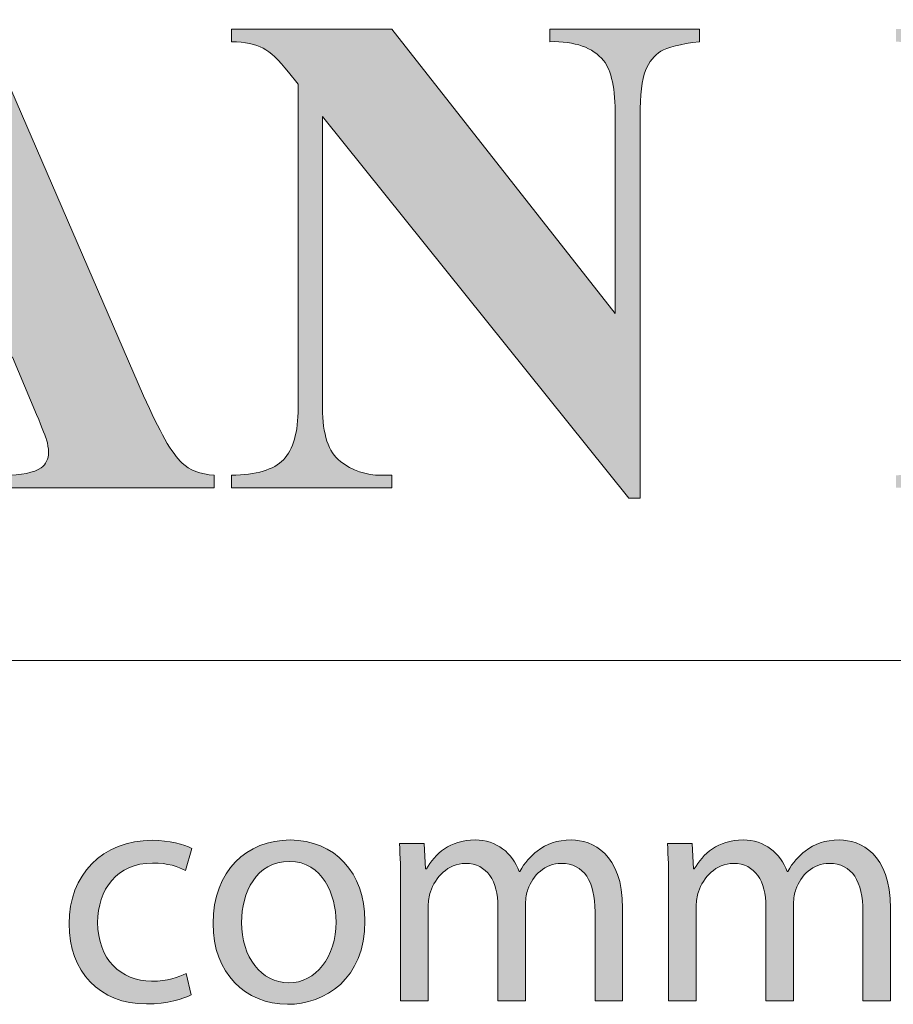
# Model space of a CAD drawing. Units: inches. Extents: x 0 to 16.5, y 0 to 11.7.
# Drawn here: x 13.6 to 14, y 0.4 to 0.9 of the extents above; entities that cross this region are included whole.
import ezdxf

# ---------------------------------------------------------------- set-up
doc = ezdxf.new("R2010")
doc.units = ezdxf.units.IN
doc.header["$MEASUREMENT"] = 0
doc.layers.add('Calque 1', color=7, linetype='Continuous')

# ---------------------------------------------------------------- blocks, each defined once
blk = doc.blocks.new('block 3')
at = {"layer": 'Calque 1', "true_color": 0xffffff}
h = blk.add_hatch(color=7, dxfattribs=at)
h.dxf.hatch_style = 2
edge = h.paths.add_edge_path()
edge.add_spline(control_points=[(13.6703, 0.45022), (13.6672, 0.44858), (13.66032, 0.44641), (13.65157, 0.44641), (13.63189, 0.44641), (13.61909, 0.45989), (13.61909, 0.48006), (13.61909, 0.50037), (13.63283, 0.51508), (13.65412, 0.51508), (13.66113, 0.51508), (13.66733, 0.51332), (13.67057, 0.51168), (13.67057, 0.51168), (13.66787, 0.50241), (13.66787, 0.50241), (13.66504, 0.50404), (13.66059, 0.50555), (13.65412, 0.50555), (13.63916, 0.50555), (13.63108, 0.49437), (13.63108, 0.4806), (13.63108, 0.46535), (13.64079, 0.45595), (13.65373, 0.45595), (13.66045, 0.45595), (13.6649, 0.45771), (13.66828, 0.45921), (13.66828, 0.45921), (13.6703, 0.45022), (13.6703, 0.45022)], knot_values=[0, 0, 0, 0, 1, 1, 1, 2, 2, 2, 3, 3, 3, 4, 4, 4, 5, 5, 5, 6, 6, 6, 7, 7, 7, 8, 8, 8, 9, 9, 9, 10, 10, 10, 10], degree=3, periodic=1)
h = blk.add_hatch(color=7, dxfattribs=at)
h.dxf.hatch_style = 2
edge = h.paths.add_edge_path()
edge.add_spline(control_points=[(13.74323, 0.4813), (13.74323, 0.4569), (13.72652, 0.44626), (13.71075, 0.44626), (13.69309, 0.44626), (13.67948, 0.45935), (13.67948, 0.4802), (13.67948, 0.50228), (13.69377, 0.51522), (13.71183, 0.51522), (13.73056, 0.51522), (13.74323, 0.50145), (13.74323, 0.4813)], knot_values=[0, 0, 0, 0, 1, 1, 1, 2, 2, 2, 3, 3, 3, 4, 4, 4, 4], degree=3, periodic=1)
edge = h.paths.add_edge_path()
edge.add_spline(control_points=[(13.69147, 0.4806), (13.69147, 0.46616), (13.69969, 0.45527), (13.71129, 0.45527), (13.72262, 0.45527), (13.73111, 0.46602), (13.73111, 0.48088), (13.73111, 0.49205), (13.72557, 0.50623), (13.71156, 0.50623), (13.69754, 0.50623), (13.69147, 0.49315), (13.69147, 0.4806)], knot_values=[0, 0, 0, 0, 1, 1, 1, 2, 2, 2, 3, 3, 3, 4, 4, 4, 4], degree=3, periodic=1)
h = blk.add_hatch(color=7, dxfattribs=at)
h.dxf.hatch_style = 2
edge = h.paths.add_edge_path()
edge.add_spline(control_points=[(13.75821, 0.49588), (13.75821, 0.50269), (13.75808, 0.50827), (13.75768, 0.51373), (13.75768, 0.51373), (13.76805, 0.51373), (13.76805, 0.51373), (13.76805, 0.51373), (13.7686, 0.50309), (13.7686, 0.50309), (13.7686, 0.50309), (13.76899, 0.50309), (13.76899, 0.50309), (13.77264, 0.50936), (13.7787, 0.51522), (13.78948, 0.51522), (13.79838, 0.51522), (13.80512, 0.50977), (13.80794, 0.50201), (13.80794, 0.50201), (13.80821, 0.50201), (13.80821, 0.50201), (13.81023, 0.50568), (13.8128, 0.50854), (13.8155, 0.51059), (13.8194, 0.51359), (13.82372, 0.51522), (13.82992, 0.51522), (13.83854, 0.51522), (13.85135, 0.50949), (13.85135, 0.4866), (13.85135, 0.4866), (13.85135, 0.44777), (13.85135, 0.44777), (13.85135, 0.44777), (13.83976, 0.44777), (13.83976, 0.44777), (13.83976, 0.44777), (13.83976, 0.48511), (13.83976, 0.48511), (13.83976, 0.49778), (13.83518, 0.50541), (13.8256, 0.50541), (13.81886, 0.50541), (13.81361, 0.50037), (13.81159, 0.49451), (13.81105, 0.49288), (13.81064, 0.4907), (13.81064, 0.48851), (13.81064, 0.48851), (13.81064, 0.44777), (13.81064, 0.44777), (13.81064, 0.44777), (13.79905, 0.44777), (13.79905, 0.44777), (13.79905, 0.44777), (13.79905, 0.48729), (13.79905, 0.48729), (13.79905, 0.49778), (13.79447, 0.50541), (13.78544, 0.50541), (13.77802, 0.50541), (13.77264, 0.49942), (13.77075, 0.49342), (13.77007, 0.49164), (13.7698, 0.4896), (13.7698, 0.48756), (13.7698, 0.48756), (13.7698, 0.44777), (13.7698, 0.44777), (13.7698, 0.44777), (13.75821, 0.44777), (13.75821, 0.44777), (13.75821, 0.44777), (13.75821, 0.49588), (13.75821, 0.49588)], knot_values=[0, 0, 0, 0, 1, 1, 1, 2, 2, 2, 3, 3, 3, 4, 4, 4, 5, 5, 5, 6, 6, 6, 7, 7, 7, 8, 8, 8, 9, 9, 9, 10, 10, 10, 11, 11, 11, 12, 12, 12, 13, 13, 13, 14, 14, 14, 15, 15, 15, 16, 16, 16, 17, 17, 17, 18, 18, 18, 19, 19, 19, 20, 20, 20, 21, 21, 21, 22, 22, 22, 23, 23, 23, 24, 24, 24, 25, 25, 25, 25], degree=3, periodic=1)
h = blk.add_hatch(color=7, dxfattribs=at)
h.dxf.hatch_style = 2
edge = h.paths.add_edge_path()
edge.add_spline(control_points=[(13.87065, 0.49588), (13.87065, 0.50269), (13.87052, 0.50827), (13.87012, 0.51373), (13.87012, 0.51373), (13.88049, 0.51373), (13.88049, 0.51373), (13.88049, 0.51373), (13.88104, 0.50309), (13.88104, 0.50309), (13.88104, 0.50309), (13.88143, 0.50309), (13.88143, 0.50309), (13.88508, 0.50936), (13.89114, 0.51522), (13.90192, 0.51522), (13.91082, 0.51522), (13.91756, 0.50977), (13.92038, 0.50201), (13.92038, 0.50201), (13.92065, 0.50201), (13.92065, 0.50201), (13.92268, 0.50568), (13.92524, 0.50854), (13.92794, 0.51059), (13.93184, 0.51359), (13.93616, 0.51522), (13.94236, 0.51522), (13.95098, 0.51522), (13.96379, 0.50949), (13.96379, 0.4866), (13.96379, 0.4866), (13.96379, 0.44777), (13.96379, 0.44777), (13.96379, 0.44777), (13.9522, 0.44777), (13.9522, 0.44777), (13.9522, 0.44777), (13.9522, 0.48511), (13.9522, 0.48511), (13.9522, 0.49778), (13.94762, 0.50541), (13.93804, 0.50541), (13.9313, 0.50541), (13.92605, 0.50037), (13.92403, 0.49451), (13.92349, 0.49288), (13.92308, 0.4907), (13.92308, 0.48851), (13.92308, 0.48851), (13.92308, 0.44777), (13.92308, 0.44777), (13.92308, 0.44777), (13.91149, 0.44777), (13.91149, 0.44777), (13.91149, 0.44777), (13.91149, 0.48729), (13.91149, 0.48729), (13.91149, 0.49778), (13.90691, 0.50541), (13.89788, 0.50541), (13.89046, 0.50541), (13.88508, 0.49942), (13.88319, 0.49342), (13.88251, 0.49164), (13.88224, 0.4896), (13.88224, 0.48756), (13.88224, 0.48756), (13.88224, 0.44777), (13.88224, 0.44777), (13.88224, 0.44777), (13.87065, 0.44777), (13.87065, 0.44777), (13.87065, 0.44777), (13.87065, 0.49588), (13.87065, 0.49588)], knot_values=[0, 0, 0, 0, 1, 1, 1, 2, 2, 2, 3, 3, 3, 4, 4, 4, 5, 5, 5, 6, 6, 6, 7, 7, 7, 8, 8, 8, 9, 9, 9, 10, 10, 10, 11, 11, 11, 12, 12, 12, 13, 13, 13, 14, 14, 14, 15, 15, 15, 16, 16, 16, 17, 17, 17, 18, 18, 18, 19, 19, 19, 20, 20, 20, 21, 21, 21, 22, 22, 22, 23, 23, 23, 24, 24, 24, 25, 25, 25, 25], degree=3, periodic=1)
at = {"layer": 'Calque 1', "lineweight": 0}
for points, knots in [([(13.6703, 0.45022), (13.6672, 0.44858), (13.66032, 0.44641), (13.65157, 0.44641), (13.63189, 0.44641), (13.61909, 0.45989), (13.61909, 0.48006), (13.61909, 0.50037), (13.63283, 0.51508), (13.65412, 0.51508), (13.66113, 0.51508), (13.66733, 0.51332), (13.67057, 0.51168), (13.67057, 0.51168), (13.66787, 0.50241), (13.66787, 0.50241), (13.66504, 0.50404), (13.66059, 0.50555), (13.65412, 0.50555), (13.63916, 0.50555), (13.63108, 0.49437), (13.63108, 0.4806), (13.63108, 0.46535), (13.64079, 0.45595), (13.65373, 0.45595), (13.66045, 0.45595), (13.6649, 0.45771), (13.66828, 0.45921), (13.66828, 0.45921), (13.6703, 0.45022), (13.6703, 0.45022)], [0, 0, 0, 0, 1, 1, 1, 2, 2, 2, 3, 3, 3, 4, 4, 4, 5, 5, 5, 6, 6, 6, 7, 7, 7, 8, 8, 8, 9, 9, 9, 10, 10, 10, 10]), ([(13.74323, 0.4813), (13.74323, 0.4569), (13.72652, 0.44626), (13.71075, 0.44626), (13.69309, 0.44626), (13.67948, 0.45935), (13.67948, 0.4802), (13.67948, 0.50228), (13.69377, 0.51522), (13.71183, 0.51522), (13.73056, 0.51522), (13.74323, 0.50145), (13.74323, 0.4813)], [0, 0, 0, 0, 1, 1, 1, 2, 2, 2, 3, 3, 3, 4, 4, 4, 4]), ([(13.75821, 0.49588), (13.75821, 0.50269), (13.75808, 0.50827), (13.75768, 0.51373), (13.75768, 0.51373), (13.76805, 0.51373), (13.76805, 0.51373), (13.76805, 0.51373), (13.7686, 0.50309), (13.7686, 0.50309), (13.7686, 0.50309), (13.76899, 0.50309), (13.76899, 0.50309), (13.77264, 0.50936), (13.7787, 0.51522), (13.78948, 0.51522), (13.79838, 0.51522), (13.80512, 0.50977), (13.80794, 0.50201), (13.80794, 0.50201), (13.80821, 0.50201), (13.80821, 0.50201), (13.81023, 0.50568), (13.8128, 0.50854), (13.8155, 0.51059), (13.8194, 0.51359), (13.82372, 0.51522), (13.82992, 0.51522), (13.83854, 0.51522), (13.85135, 0.50949), (13.85135, 0.4866), (13.85135, 0.4866), (13.85135, 0.44777), (13.85135, 0.44777), (13.85135, 0.44777), (13.83976, 0.44777), (13.83976, 0.44777), (13.83976, 0.44777), (13.83976, 0.48511), (13.83976, 0.48511), (13.83976, 0.49778), (13.83518, 0.50541), (13.8256, 0.50541), (13.81886, 0.50541), (13.81361, 0.50037), (13.81159, 0.49451), (13.81105, 0.49288), (13.81064, 0.4907), (13.81064, 0.48851), (13.81064, 0.48851), (13.81064, 0.44777), (13.81064, 0.44777), (13.81064, 0.44777), (13.79905, 0.44777), (13.79905, 0.44777), (13.79905, 0.44777), (13.79905, 0.48729), (13.79905, 0.48729), (13.79905, 0.49778), (13.79447, 0.50541), (13.78544, 0.50541), (13.77802, 0.50541), (13.77264, 0.49942), (13.77075, 0.49342), (13.77007, 0.49164), (13.7698, 0.4896), (13.7698, 0.48756), (13.7698, 0.48756), (13.7698, 0.44777), (13.7698, 0.44777), (13.7698, 0.44777), (13.75821, 0.44777), (13.75821, 0.44777), (13.75821, 0.44777), (13.75821, 0.49588), (13.75821, 0.49588)], [0, 0, 0, 0, 1, 1, 1, 2, 2, 2, 3, 3, 3, 4, 4, 4, 5, 5, 5, 6, 6, 6, 7, 7, 7, 8, 8, 8, 9, 9, 9, 10, 10, 10, 11, 11, 11, 12, 12, 12, 13, 13, 13, 14, 14, 14, 15, 15, 15, 16, 16, 16, 17, 17, 17, 18, 18, 18, 19, 19, 19, 20, 20, 20, 21, 21, 21, 22, 22, 22, 23, 23, 23, 24, 24, 24, 25, 25, 25, 25]), ([(13.87065, 0.49588), (13.87065, 0.50269), (13.87052, 0.50827), (13.87012, 0.51373), (13.87012, 0.51373), (13.88049, 0.51373), (13.88049, 0.51373), (13.88049, 0.51373), (13.88104, 0.50309), (13.88104, 0.50309), (13.88104, 0.50309), (13.88143, 0.50309), (13.88143, 0.50309), (13.88508, 0.50936), (13.89114, 0.51522), (13.90192, 0.51522), (13.91082, 0.51522), (13.91756, 0.50977), (13.92038, 0.50201), (13.92038, 0.50201), (13.92065, 0.50201), (13.92065, 0.50201), (13.92268, 0.50568), (13.92524, 0.50854), (13.92794, 0.51059), (13.93184, 0.51359), (13.93616, 0.51522), (13.94236, 0.51522), (13.95098, 0.51522), (13.96379, 0.50949), (13.96379, 0.4866), (13.96379, 0.4866), (13.96379, 0.44777), (13.96379, 0.44777), (13.96379, 0.44777), (13.9522, 0.44777), (13.9522, 0.44777), (13.9522, 0.44777), (13.9522, 0.48511), (13.9522, 0.48511), (13.9522, 0.49778), (13.94762, 0.50541), (13.93804, 0.50541), (13.9313, 0.50541), (13.92605, 0.50037), (13.92403, 0.49451), (13.92349, 0.49288), (13.92308, 0.4907), (13.92308, 0.48851), (13.92308, 0.48851), (13.92308, 0.44777), (13.92308, 0.44777), (13.92308, 0.44777), (13.91149, 0.44777), (13.91149, 0.44777), (13.91149, 0.44777), (13.91149, 0.48729), (13.91149, 0.48729), (13.91149, 0.49778), (13.90691, 0.50541), (13.89788, 0.50541), (13.89046, 0.50541), (13.88508, 0.49942), (13.88319, 0.49342), (13.88251, 0.49164), (13.88224, 0.4896), (13.88224, 0.48756), (13.88224, 0.48756), (13.88224, 0.44777), (13.88224, 0.44777), (13.88224, 0.44777), (13.87065, 0.44777), (13.87065, 0.44777), (13.87065, 0.44777), (13.87065, 0.49588), (13.87065, 0.49588)], [0, 0, 0, 0, 1, 1, 1, 2, 2, 2, 3, 3, 3, 4, 4, 4, 5, 5, 5, 6, 6, 6, 7, 7, 7, 8, 8, 8, 9, 9, 9, 10, 10, 10, 11, 11, 11, 12, 12, 12, 13, 13, 13, 14, 14, 14, 15, 15, 15, 16, 16, 16, 17, 17, 17, 18, 18, 18, 19, 19, 19, 20, 20, 20, 21, 21, 21, 22, 22, 22, 23, 23, 23, 24, 24, 24, 25, 25, 25, 25]), ([(13.69147, 0.4806), (13.69147, 0.46616), (13.69969, 0.45527), (13.71129, 0.45527), (13.72262, 0.45527), (13.73111, 0.46602), (13.73111, 0.48088), (13.73111, 0.49205), (13.72557, 0.50623), (13.71156, 0.50623), (13.69754, 0.50623), (13.69147, 0.49315), (13.69147, 0.4806)], [0, 0, 0, 0, 1, 1, 1, 2, 2, 2, 3, 3, 3, 4, 4, 4, 4])]:
    blk.add_open_spline(points, degree=3, knots=knots, dxfattribs=at)

msp = doc.modelspace()

# ---------------------------------------------------------------- hatches: boundary and pattern name
at = {"layer": 'Calque 1', "true_color": 0xffffff}
h = msp.add_hatch(color=7, dxfattribs=at)
h.dxf.hatch_style = 2
edge = h.paths.add_edge_path()
edge.add_spline(control_points=[(13.23271, 0.7536), (13.22364, 0.75133), (13.20833, 0.75019), (13.18675, 0.75019), (13.18675, 0.75019), (13.18675, 0.69683), (13.18675, 0.69683), (13.18675, 0.68642), (13.18738, 0.67987), (13.18865, 0.67717), (13.18991, 0.67447), (13.19215, 0.67232), (13.19537, 0.67071), (13.19859, 0.6691), (13.2045, 0.6683), (13.21309, 0.6683), (13.21309, 0.6683), (13.21309, 0.66305), (13.21309, 0.66305), (13.21309, 0.66305), (13.11657, 0.66305), (13.11657, 0.66305), (13.11657, 0.66305), (13.11657, 0.6683), (13.11657, 0.6683), (13.12534, 0.6683), (13.1313, 0.66913), (13.13443, 0.67078), (13.13756, 0.67244), (13.13975, 0.67459), (13.14101, 0.67724), (13.14227, 0.67989), (13.1429, 0.68642), (13.1429, 0.69683), (13.1429, 0.69683), (13.1429, 0.82172), (13.1429, 0.82172), (13.1429, 0.83213), (13.14227, 0.83868), (13.14101, 0.84138), (13.13975, 0.84407), (13.13753, 0.84623), (13.13436, 0.84784), (13.13118, 0.84944), (13.12525, 0.85025), (13.11657, 0.85025), (13.11657, 0.85025), (13.11657, 0.8555), (13.11657, 0.8555), (13.11657, 0.8555), (13.19936, 0.8555), (13.19936, 0.8555), (13.22663, 0.8555), (13.2462, 0.85058), (13.25806, 0.84074), (13.26992, 0.8309), (13.27585, 0.8186), (13.27585, 0.80384), (13.27585, 0.79135), (13.27202, 0.78066), (13.26437, 0.77176), (13.25671, 0.76287), (13.24615, 0.75681), (13.23271, 0.7536), (13.23271, 0.7536), (13.23271, 0.7536), (13.23271, 0.7536)], knot_values=[0, 0, 0, 0, 1, 1, 1, 2, 2, 2, 3, 3, 3, 4, 4, 4, 5, 5, 5, 6, 6, 6, 7, 7, 7, 8, 8, 8, 9, 9, 9, 10, 10, 10, 11, 11, 11, 12, 12, 12, 13, 13, 13, 14, 14, 14, 15, 15, 15, 16, 16, 16, 17, 17, 17, 18, 18, 18, 19, 19, 19, 20, 20, 20, 21, 21, 21, 22, 22, 22, 22], degree=3, periodic=1)
edge = h.paths.add_edge_path()
edge.add_spline(control_points=[(13.18675, 0.84443), (13.18675, 0.84443), (13.18675, 0.76126), (13.18675, 0.76126), (13.18984, 0.76107), (13.19217, 0.76098), (13.19376, 0.76098), (13.20515, 0.76098), (13.21393, 0.76441), (13.2201, 0.77127), (13.22626, 0.77813), (13.22934, 0.78875), (13.22934, 0.80313), (13.22934, 0.81741), (13.22626, 0.82787), (13.2201, 0.83449), (13.21393, 0.84112), (13.20473, 0.84443), (13.1925, 0.84443), (13.1925, 0.84443), (13.18675, 0.84443), (13.18675, 0.84443)], knot_values=[0, 0, 0, 0, 1, 1, 1, 2, 2, 2, 3, 3, 3, 4, 4, 4, 5, 5, 5, 6, 6, 6, 7, 7, 7, 7], degree=3, periodic=1)
edge = h.paths.add_edge_path()
edge.add_spline(control_points=[(13.46573, 0.7306), (13.46573, 0.7306), (13.45858, 0.66305), (13.45858, 0.66305), (13.45858, 0.66305), (13.28991, 0.66305), (13.28991, 0.66305), (13.28991, 0.66305), (13.28991, 0.6683), (13.28991, 0.6683), (13.28991, 0.6683), (13.29621, 0.6683), (13.29621, 0.6683), (13.30172, 0.6683), (13.30616, 0.66929), (13.30952, 0.67128), (13.31195, 0.6726), (13.31382, 0.67487), (13.31512, 0.67809), (13.31615, 0.68036), (13.31667, 0.68632), (13.31667, 0.69598), (13.31667, 0.69598), (13.31667, 0.82257), (13.31667, 0.82257), (13.31667, 0.83241), (13.31615, 0.83856), (13.31512, 0.84102), (13.3141, 0.84348), (13.31202, 0.84564), (13.30889, 0.84748), (13.30576, 0.84933), (13.30154, 0.85025), (13.29621, 0.85025), (13.29621, 0.85025), (13.28991, 0.85025), (13.28991, 0.85025), (13.28991, 0.85025), (13.28991, 0.8555), (13.28991, 0.8555), (13.28991, 0.8555), (13.3912, 0.8555), (13.3912, 0.8555), (13.3912, 0.8555), (13.3912, 0.85025), (13.3912, 0.85025), (13.3912, 0.85025), (13.38293, 0.85025), (13.38293, 0.85025), (13.37742, 0.85025), (13.37298, 0.84925), (13.36962, 0.84727), (13.36719, 0.84594), (13.36528, 0.84367), (13.36388, 0.84045), (13.36285, 0.83818), (13.36234, 0.83222), (13.36234, 0.82257), (13.36234, 0.82257), (13.36234, 0.69995), (13.36234, 0.69995), (13.36234, 0.69011), (13.3629, 0.68384), (13.36402, 0.68114), (13.36514, 0.67845), (13.36733, 0.67644), (13.3706, 0.67511), (13.37294, 0.67426), (13.37859, 0.67383), (13.38755, 0.67383), (13.38755, 0.67383), (13.40338, 0.67383), (13.40338, 0.67383), (13.41347, 0.67383), (13.42188, 0.67563), (13.4286, 0.67923), (13.43533, 0.68282), (13.44114, 0.6885), (13.44604, 0.69626), (13.45095, 0.70402), (13.45559, 0.71547), (13.45998, 0.7306), (13.45998, 0.7306), (13.46573, 0.7306), (13.46573, 0.7306)], knot_values=[0, 0, 0, 0, 1, 1, 1, 2, 2, 2, 3, 3, 3, 4, 4, 4, 5, 5, 5, 6, 6, 6, 7, 7, 7, 8, 8, 8, 9, 9, 9, 10, 10, 10, 11, 11, 11, 12, 12, 12, 13, 13, 13, 14, 14, 14, 15, 15, 15, 16, 16, 16, 17, 17, 17, 18, 18, 18, 19, 19, 19, 20, 20, 20, 21, 21, 21, 22, 22, 22, 23, 23, 23, 24, 24, 24, 25, 25, 25, 26, 26, 26, 27, 27, 27, 28, 28, 28, 28], degree=3, periodic=1)
edge = h.paths.add_edge_path()
edge.add_spline(control_points=[(13.59532, 0.71783), (13.59532, 0.71783), (13.52821, 0.71783), (13.52821, 0.71783), (13.52821, 0.71783), (13.52023, 0.6991), (13.52023, 0.6991), (13.51761, 0.69285), (13.5163, 0.68769), (13.5163, 0.68363), (13.5163, 0.67823), (13.51845, 0.67426), (13.52275, 0.67171), (13.52527, 0.67019), (13.53148, 0.66906), (13.54138, 0.6683), (13.54138, 0.6683), (13.54138, 0.66305), (13.54138, 0.66305), (13.54138, 0.66305), (13.4782, 0.66305), (13.4782, 0.66305), (13.4782, 0.66305), (13.4782, 0.6683), (13.4782, 0.6683), (13.48502, 0.66934), (13.49062, 0.6722), (13.49501, 0.67689), (13.4994, 0.68157), (13.50482, 0.69124), (13.51126, 0.70591), (13.51126, 0.70591), (13.57921, 0.85947), (13.57921, 0.85947), (13.57921, 0.85947), (13.58187, 0.85947), (13.58187, 0.85947), (13.58187, 0.85947), (13.65038, 0.70165), (13.65038, 0.70165), (13.65691, 0.6867), (13.66228, 0.67729), (13.66649, 0.67341), (13.66966, 0.67048), (13.67414, 0.66877), (13.67994, 0.6683), (13.67994, 0.6683), (13.67994, 0.66305), (13.67994, 0.66305), (13.67994, 0.66305), (13.58803, 0.66305), (13.58803, 0.66305), (13.58803, 0.66305), (13.58803, 0.6683), (13.58803, 0.6683), (13.58803, 0.6683), (13.59182, 0.6683), (13.59182, 0.6683), (13.59919, 0.6683), (13.60438, 0.66934), (13.60737, 0.67142), (13.60942, 0.67293), (13.61045, 0.67511), (13.61045, 0.67795), (13.61045, 0.67965), (13.61017, 0.6814), (13.60961, 0.6832), (13.60942, 0.68405), (13.60802, 0.6876), (13.6054, 0.69385), (13.6054, 0.69385), (13.59532, 0.71783), (13.59532, 0.71783)], knot_values=[0, 0, 0, 0, 1, 1, 1, 2, 2, 2, 3, 3, 3, 4, 4, 4, 5, 5, 5, 6, 6, 6, 7, 7, 7, 8, 8, 8, 9, 9, 9, 10, 10, 10, 11, 11, 11, 12, 12, 12, 13, 13, 13, 14, 14, 14, 15, 15, 15, 16, 16, 16, 17, 17, 17, 18, 18, 18, 19, 19, 19, 20, 20, 20, 21, 21, 21, 22, 22, 22, 23, 23, 23, 24, 24, 24, 24], degree=3, periodic=1)
h.paths.add_polyline_path([(13.59055, 0.72833), (13.56226, 0.79461), (13.53312, 0.72833)])
edge = h.paths.add_edge_path()
edge.add_spline(control_points=[(13.75456, 0.8555), (13.75456, 0.8555), (13.84828, 0.73614), (13.84828, 0.73614), (13.84828, 0.73614), (13.84828, 0.81888), (13.84828, 0.81888), (13.84828, 0.83042), (13.84665, 0.83823), (13.84338, 0.8423), (13.8389, 0.84779), (13.83138, 0.85044), (13.82082, 0.85025), (13.82082, 0.85025), (13.82082, 0.8555), (13.82082, 0.8555), (13.82082, 0.8555), (13.88358, 0.8555), (13.88358, 0.8555), (13.88358, 0.8555), (13.88358, 0.85025), (13.88358, 0.85025), (13.87555, 0.84921), (13.87016, 0.84786), (13.8674, 0.8462), (13.86465, 0.84455), (13.8625, 0.84185), (13.86096, 0.83811), (13.85942, 0.83437), (13.85865, 0.82797), (13.85865, 0.81888), (13.85865, 0.81888), (13.85865, 0.65865), (13.85865, 0.65865), (13.85865, 0.65865), (13.85389, 0.65865), (13.85389, 0.65865), (13.85389, 0.65865), (13.72542, 0.81888), (13.72542, 0.81888), (13.72542, 0.81888), (13.72542, 0.69654), (13.72542, 0.69654), (13.72542, 0.68547), (13.72792, 0.678), (13.73291, 0.67412), (13.73791, 0.67024), (13.74363, 0.6683), (13.75007, 0.6683), (13.75007, 0.6683), (13.75456, 0.6683), (13.75456, 0.6683), (13.75456, 0.6683), (13.75456, 0.66305), (13.75456, 0.66305), (13.75456, 0.66305), (13.68717, 0.66305), (13.68717, 0.66305), (13.68717, 0.66305), (13.68717, 0.6683), (13.68717, 0.6683), (13.69763, 0.66839), (13.70492, 0.67057), (13.70903, 0.67483), (13.71314, 0.67909), (13.71519, 0.68632), (13.71519, 0.69654), (13.71519, 0.69654), (13.71519, 0.83237), (13.71519, 0.83237), (13.71519, 0.83237), (13.71113, 0.83747), (13.71113, 0.83747), (13.70711, 0.84258), (13.70356, 0.84594), (13.70048, 0.84755), (13.6974, 0.84916), (13.69296, 0.85006), (13.68717, 0.85025), (13.68717, 0.85025), (13.68717, 0.8555), (13.68717, 0.8555), (13.68717, 0.8555), (13.75456, 0.8555), (13.75456, 0.8555)], knot_values=[0, 0, 0, 0, 1, 1, 1, 2, 2, 2, 3, 3, 3, 4, 4, 4, 5, 5, 5, 6, 6, 6, 7, 7, 7, 8, 8, 8, 9, 9, 9, 10, 10, 10, 11, 11, 11, 12, 12, 12, 13, 13, 13, 14, 14, 14, 15, 15, 15, 16, 16, 16, 17, 17, 17, 18, 18, 18, 19, 19, 19, 20, 20, 20, 21, 21, 21, 22, 22, 22, 23, 23, 23, 24, 24, 24, 25, 25, 25, 26, 26, 26, 27, 27, 27, 28, 28, 28, 28], degree=3, periodic=1)
edge = h.paths.add_edge_path()
edge.add_spline(control_points=[(14.03344, 0.8555), (14.03344, 0.8555), (14.12716, 0.73614), (14.12716, 0.73614), (14.12716, 0.73614), (14.12716, 0.81888), (14.12716, 0.81888), (14.12716, 0.83042), (14.12553, 0.83823), (14.12226, 0.8423), (14.11777, 0.84779), (14.11026, 0.85044), (14.0997, 0.85025), (14.0997, 0.85025), (14.0997, 0.8555), (14.0997, 0.8555), (14.0997, 0.8555), (14.16246, 0.8555), (14.16246, 0.8555), (14.16246, 0.8555), (14.16246, 0.85025), (14.16246, 0.85025), (14.15443, 0.84921), (14.14904, 0.84786), (14.14628, 0.8462), (14.14353, 0.84455), (14.14138, 0.84185), (14.13984, 0.83811), (14.1383, 0.83437), (14.13753, 0.82797), (14.13753, 0.81888), (14.13753, 0.81888), (14.13753, 0.65865), (14.13753, 0.65865), (14.13753, 0.65865), (14.13277, 0.65865), (14.13277, 0.65865), (14.13277, 0.65865), (14.0043, 0.81888), (14.0043, 0.81888), (14.0043, 0.81888), (14.0043, 0.69654), (14.0043, 0.69654), (14.0043, 0.68547), (14.0068, 0.678), (14.01179, 0.67412), (14.01679, 0.67024), (14.02251, 0.6683), (14.02895, 0.6683), (14.02895, 0.6683), (14.03344, 0.6683), (14.03344, 0.6683), (14.03344, 0.6683), (14.03344, 0.66305), (14.03344, 0.66305), (14.03344, 0.66305), (13.96605, 0.66305), (13.96605, 0.66305), (13.96605, 0.66305), (13.96605, 0.6683), (13.96605, 0.6683), (13.97651, 0.66839), (13.9838, 0.67057), (13.98791, 0.67483), (13.99202, 0.67909), (13.99407, 0.68632), (13.99407, 0.69654), (13.99407, 0.69654), (13.99407, 0.83237), (13.99407, 0.83237), (13.99407, 0.83237), (13.99001, 0.83747), (13.99001, 0.83747), (13.98599, 0.84258), (13.98244, 0.84594), (13.97936, 0.84755), (13.97628, 0.84916), (13.97184, 0.85006), (13.96605, 0.85025), (13.96605, 0.85025), (13.96605, 0.8555), (13.96605, 0.8555), (13.96605, 0.8555), (14.03344, 0.8555), (14.03344, 0.8555)], knot_values=[0, 0, 0, 0, 1, 1, 1, 2, 2, 2, 3, 3, 3, 4, 4, 4, 5, 5, 5, 6, 6, 6, 7, 7, 7, 8, 8, 8, 9, 9, 9, 10, 10, 10, 11, 11, 11, 12, 12, 12, 13, 13, 13, 14, 14, 14, 15, 15, 15, 16, 16, 16, 17, 17, 17, 18, 18, 18, 19, 19, 19, 20, 20, 20, 21, 21, 21, 22, 22, 22, 23, 23, 23, 24, 24, 24, 25, 25, 25, 26, 26, 26, 27, 27, 27, 28, 28, 28, 28], degree=3, periodic=1)
edge = h.paths.add_edge_path()
edge.add_spline(control_points=[(14.22588, 0.85947), (14.23401, 0.85947), (14.24194, 0.85737), (14.24969, 0.85316), (14.25745, 0.84895), (14.2635, 0.84289), (14.26784, 0.83499), (14.27218, 0.82709), (14.27435, 0.81888), (14.27435, 0.81037), (14.27435, 0.79684), (14.26961, 0.78527), (14.26013, 0.77567), (14.25065, 0.76606), (14.23923, 0.76126), (14.22588, 0.76126), (14.21252, 0.76126), (14.2011, 0.76606), (14.19163, 0.77567), (14.18215, 0.78527), (14.17741, 0.79684), (14.17741, 0.81037), (14.17741, 0.81888), (14.17958, 0.82709), (14.18392, 0.83499), (14.18826, 0.84289), (14.19431, 0.84895), (14.20206, 0.85316), (14.20981, 0.85737), (14.21775, 0.85947), (14.22588, 0.85947)], knot_values=[0, 0, 0, 0, 1, 1, 1, 2, 2, 2, 3, 3, 3, 4, 4, 4, 5, 5, 5, 6, 6, 6, 7, 7, 7, 8, 8, 8, 9, 9, 9, 10, 10, 10, 10], degree=3, periodic=1)
edge = h.paths.add_edge_path()
edge.add_spline(control_points=[(14.22588, 0.84102), (14.21747, 0.84102), (14.21035, 0.83804), (14.20452, 0.83208), (14.19868, 0.82612), (14.19576, 0.81893), (14.19576, 0.81051), (14.19576, 0.80209), (14.1987, 0.7949), (14.20458, 0.78894), (14.21047, 0.78298), (14.21757, 0.77999), (14.22588, 0.77999), (14.23419, 0.77999), (14.24129, 0.78298), (14.24718, 0.78894), (14.25306, 0.7949), (14.256, 0.80209), (14.256, 0.81051), (14.256, 0.81893), (14.25306, 0.82612), (14.24718, 0.83208), (14.24129, 0.83804), (14.23419, 0.84102), (14.22588, 0.84102)], knot_values=[0, 0, 0, 0, 1, 1, 1, 2, 2, 2, 3, 3, 3, 4, 4, 4, 5, 5, 5, 6, 6, 6, 7, 7, 7, 8, 8, 8, 8], degree=3, periodic=1)
edge = h.paths.add_edge_path()
edge.add_spline(control_points=[(14.44908, 0.85947), (14.44908, 0.85947), (14.44908, 0.70208), (14.44908, 0.70208), (14.44908, 0.69025), (14.44959, 0.68271), (14.45062, 0.67944), (14.45164, 0.67618), (14.45379, 0.6735), (14.45706, 0.67142), (14.46033, 0.66934), (14.46556, 0.6683), (14.47275, 0.6683), (14.47275, 0.6683), (14.47709, 0.6683), (14.47709, 0.6683), (14.47709, 0.6683), (14.47709, 0.66305), (14.47709, 0.66305), (14.47709, 0.66305), (14.37707, 0.66305), (14.37707, 0.66305), (14.37707, 0.66305), (14.37707, 0.6683), (14.37707, 0.6683), (14.37707, 0.6683), (14.38211, 0.6683), (14.38211, 0.6683), (14.39024, 0.6683), (14.39603, 0.66924), (14.39948, 0.67114), (14.40294, 0.67303), (14.40527, 0.67563), (14.40649, 0.67894), (14.4077, 0.68226), (14.40831, 0.68997), (14.40831, 0.70208), (14.40831, 0.70208), (14.40831, 0.80185), (14.40831, 0.80185), (14.40831, 0.81074), (14.40789, 0.8163), (14.40705, 0.81853), (14.40621, 0.82075), (14.40464, 0.82264), (14.40235, 0.8242), (14.40007, 0.82577), (14.39743, 0.82655), (14.39444, 0.82655), (14.38968, 0.82655), (14.38388, 0.82503), (14.37707, 0.822), (14.37707, 0.822), (14.37455, 0.82711), (14.37455, 0.82711), (14.37455, 0.82711), (14.44445, 0.85947), (14.44445, 0.85947), (14.44445, 0.85947), (14.44908, 0.85947), (14.44908, 0.85947)], knot_values=[0, 0, 0, 0, 1, 1, 1, 2, 2, 2, 3, 3, 3, 4, 4, 4, 5, 5, 5, 6, 6, 6, 7, 7, 7, 8, 8, 8, 9, 9, 9, 10, 10, 10, 11, 11, 11, 12, 12, 12, 13, 13, 13, 14, 14, 14, 15, 15, 15, 16, 16, 16, 17, 17, 17, 18, 18, 18, 19, 19, 19, 20, 20, 20, 20], degree=3, periodic=1)
edge = h.paths.add_edge_path()
edge.add_spline(control_points=[(14.5428, 0.8555), (14.5428, 0.8555), (14.63176, 0.8555), (14.63176, 0.8555), (14.63176, 0.8555), (14.61761, 0.81888), (14.61761, 0.81888), (14.61761, 0.81888), (14.5428, 0.81888), (14.5428, 0.81888), (14.5428, 0.81888), (14.53566, 0.79972), (14.53566, 0.79972), (14.56788, 0.79849), (14.59268, 0.79036), (14.61005, 0.77531), (14.62434, 0.76292), (14.63148, 0.74749), (14.63148, 0.72904), (14.63148, 0.71722), (14.62816, 0.70565), (14.62153, 0.69434), (14.6149, 0.68304), (14.60556, 0.67433), (14.59351, 0.66823), (14.58147, 0.66213), (14.56825, 0.65907), (14.55387, 0.65907), (14.53836, 0.65907), (14.52646, 0.66201), (14.51814, 0.66787), (14.51235, 0.67204), (14.50946, 0.67677), (14.50946, 0.68207), (14.50946, 0.68613), (14.51097, 0.68973), (14.51401, 0.69285), (14.51705, 0.69598), (14.52057, 0.69754), (14.52459, 0.69754), (14.52823, 0.69754), (14.53192, 0.69678), (14.53566, 0.69527), (14.53939, 0.69375), (14.54579, 0.68978), (14.55485, 0.68334), (14.56055, 0.67937), (14.56545, 0.67662), (14.56956, 0.67511), (14.57245, 0.67398), (14.57572, 0.67341), (14.57937, 0.67341), (14.58702, 0.67341), (14.59354, 0.67625), (14.59891, 0.68192), (14.60428, 0.6876), (14.60696, 0.69441), (14.60696, 0.70236), (14.60696, 0.71901), (14.59874, 0.73254), (14.58231, 0.74295), (14.56587, 0.75336), (14.54513, 0.75856), (14.52011, 0.75856), (14.51758, 0.75856), (14.5138, 0.75852), (14.50876, 0.75842), (14.50876, 0.75842), (14.5428, 0.8555), (14.5428, 0.8555)], knot_values=[0, 0, 0, 0, 1, 1, 1, 2, 2, 2, 3, 3, 3, 4, 4, 4, 5, 5, 5, 6, 6, 6, 7, 7, 7, 8, 8, 8, 9, 9, 9, 10, 10, 10, 11, 11, 11, 12, 12, 12, 13, 13, 13, 14, 14, 14, 15, 15, 15, 16, 16, 16, 17, 17, 17, 18, 18, 18, 19, 19, 19, 20, 20, 20, 21, 21, 21, 22, 22, 22, 23, 23, 23, 23], degree=3, periodic=1)
edge = h.paths.add_edge_path()
edge.add_spline(control_points=[(14.76135, 0.66305), (14.76135, 0.66305), (14.64955, 0.66305), (14.64955, 0.66305), (14.64955, 0.66305), (14.64955, 0.66617), (14.64955, 0.66617), (14.68383, 0.70752), (14.70463, 0.73534), (14.71196, 0.74962), (14.7193, 0.76391), (14.72296, 0.77787), (14.72296, 0.79149), (14.72296, 0.80143), (14.71993, 0.80968), (14.71386, 0.81626), (14.70778, 0.82283), (14.70036, 0.82612), (14.69158, 0.82612), (14.6772, 0.82612), (14.66604, 0.81883), (14.6581, 0.80426), (14.6581, 0.80426), (14.65292, 0.80611), (14.65292, 0.80611), (14.65796, 0.82428), (14.66562, 0.83771), (14.67589, 0.84642), (14.68616, 0.85512), (14.69803, 0.85947), (14.71147, 0.85947), (14.72109, 0.85947), (14.72987, 0.8572), (14.73781, 0.85266), (14.74575, 0.84812), (14.75196, 0.8419), (14.75644, 0.834), (14.76093, 0.8261), (14.76317, 0.81869), (14.76317, 0.81179), (14.76317, 0.7992), (14.75971, 0.78643), (14.7528, 0.77347), (14.74337, 0.75596), (14.72277, 0.73155), (14.69102, 0.70023), (14.69102, 0.70023), (14.73207, 0.70023), (14.73207, 0.70023), (14.74216, 0.70023), (14.74871, 0.70066), (14.75175, 0.70151), (14.75478, 0.70236), (14.75729, 0.7038), (14.75925, 0.70584), (14.76121, 0.70787), (14.76378, 0.71215), (14.76695, 0.71868), (14.76695, 0.71868), (14.77199, 0.71868), (14.77199, 0.71868), (14.77199, 0.71868), (14.76135, 0.66305), (14.76135, 0.66305)], knot_values=[0, 0, 0, 0, 1, 1, 1, 2, 2, 2, 3, 3, 3, 4, 4, 4, 5, 5, 5, 6, 6, 6, 7, 7, 7, 8, 8, 8, 9, 9, 9, 10, 10, 10, 11, 11, 11, 12, 12, 12, 13, 13, 13, 14, 14, 14, 15, 15, 15, 16, 16, 16, 17, 17, 17, 18, 18, 18, 19, 19, 19, 20, 20, 20, 21, 21, 21, 21], degree=3, periodic=1)
edge = h.paths.add_edge_path()
edge.add_spline(control_points=[(14.88379, 0.77176), (14.89715, 0.76183), (14.90642, 0.75258), (14.9116, 0.74402), (14.91678, 0.73545), (14.91937, 0.72564), (14.91937, 0.71457), (14.91937, 0.69905), (14.91361, 0.68592), (14.90207, 0.67518), (14.89054, 0.66444), (14.87487, 0.65907), (14.85507, 0.65907), (14.8363, 0.65907), (14.82177, 0.66376), (14.8115, 0.67313), (14.80123, 0.68249), (14.79609, 0.69394), (14.79609, 0.70747), (14.79609, 0.71778), (14.79906, 0.72682), (14.80499, 0.73458), (14.81092, 0.74234), (14.82079, 0.74943), (14.83462, 0.75587), (14.81958, 0.76751), (14.80994, 0.77701), (14.80569, 0.78439), (14.80144, 0.79177), (14.79931, 0.80034), (14.79931, 0.81008), (14.79931, 0.82295), (14.80471, 0.83428), (14.81549, 0.84407), (14.82628, 0.85387), (14.84106, 0.85876), (14.85983, 0.85876), (14.87795, 0.85876), (14.89189, 0.85443), (14.90165, 0.84578), (14.91141, 0.83712), (14.91629, 0.82673), (14.91629, 0.81462), (14.91629, 0.80554), (14.91365, 0.79752), (14.90838, 0.79057), (14.9031, 0.78361), (14.8949, 0.77734), (14.88379, 0.77176)], knot_values=[0, 0, 0, 0, 1, 1, 1, 2, 2, 2, 3, 3, 3, 4, 4, 4, 5, 5, 5, 6, 6, 6, 7, 7, 7, 8, 8, 8, 9, 9, 9, 10, 10, 10, 11, 11, 11, 12, 12, 12, 13, 13, 13, 14, 14, 14, 15, 15, 15, 16, 16, 16, 16], degree=3, periodic=1)
edge = h.paths.add_edge_path()
edge.add_spline(control_points=[(14.88169, 0.69654), (14.88169, 0.7149), (14.8695, 0.7324), (14.84512, 0.74906), (14.84223, 0.74641), (14.84017, 0.74399), (14.83896, 0.74182), (14.83709, 0.7385), (14.83541, 0.73368), (14.83392, 0.72734), (14.83242, 0.721), (14.83168, 0.71438), (14.83168, 0.70747), (14.83168, 0.69858), (14.8328, 0.69113), (14.83504, 0.68512), (14.83728, 0.67911), (14.84048, 0.67478), (14.84463, 0.67213), (14.84879, 0.66948), (14.85306, 0.66816), (14.85745, 0.66816), (14.86427, 0.66816), (14.87001, 0.67069), (14.87468, 0.67575), (14.87935, 0.68081), (14.88169, 0.68774), (14.88169, 0.69654), (14.88169, 0.69654), (14.88169, 0.69654), (14.88169, 0.69654)], knot_values=[0, 0, 0, 0, 1, 1, 1, 2, 2, 2, 3, 3, 3, 4, 4, 4, 5, 5, 5, 6, 6, 6, 7, 7, 7, 8, 8, 8, 9, 9, 9, 10, 10, 10, 10], degree=3, periodic=1)
edge = h.paths.add_edge_path()
edge.add_spline(control_points=[(14.87314, 0.779), (14.8766, 0.78373), (14.87917, 0.78903), (14.88085, 0.7949), (14.88253, 0.80076), (14.88337, 0.8072), (14.88337, 0.8142), (14.88337, 0.8265), (14.88075, 0.83591), (14.87552, 0.84244), (14.8716, 0.84746), (14.86618, 0.84996), (14.85927, 0.84996), (14.85302, 0.84996), (14.84769, 0.84767), (14.8433, 0.84308), (14.83891, 0.83849), (14.83672, 0.83279), (14.83672, 0.82598), (14.83672, 0.81907), (14.83917, 0.8119), (14.84407, 0.80448), (14.84898, 0.79705), (14.85866, 0.78856), (14.87314, 0.779)], knot_values=[0, 0, 0, 0, 1, 1, 1, 2, 2, 2, 3, 3, 3, 4, 4, 4, 5, 5, 5, 6, 6, 6, 7, 7, 7, 8, 8, 8, 8], degree=3, periodic=1)
h.paths.add_polyline_path([(15.01814, 0.71514), (14.93647, 0.71514), (14.93647, 0.74451), (15.01814, 0.74451)])
edge = h.paths.add_edge_path()
edge.add_spline(control_points=[(15.1438, 0.66305), (15.1438, 0.66305), (15.03201, 0.66305), (15.03201, 0.66305), (15.03201, 0.66305), (15.03201, 0.66617), (15.03201, 0.66617), (15.06628, 0.70752), (15.08709, 0.73534), (15.09442, 0.74962), (15.10175, 0.76391), (15.10541, 0.77787), (15.10541, 0.79149), (15.10541, 0.80143), (15.10238, 0.80968), (15.09631, 0.81626), (15.09024, 0.82283), (15.08281, 0.82612), (15.07403, 0.82612), (15.05965, 0.82612), (15.04849, 0.81883), (15.04055, 0.80426), (15.04055, 0.80426), (15.03537, 0.80611), (15.03537, 0.80611), (15.04041, 0.82428), (15.04807, 0.83771), (15.05834, 0.84642), (15.06862, 0.85512), (15.08048, 0.85947), (15.09393, 0.85947), (15.10355, 0.85947), (15.11233, 0.8572), (15.12026, 0.85266), (15.1282, 0.84812), (15.13441, 0.8419), (15.1389, 0.834), (15.14338, 0.8261), (15.14562, 0.81869), (15.14562, 0.81179), (15.14562, 0.7992), (15.14217, 0.78643), (15.13526, 0.77347), (15.12582, 0.75596), (15.10523, 0.73155), (15.07347, 0.70023), (15.07347, 0.70023), (15.11452, 0.70023), (15.11452, 0.70023), (15.12461, 0.70023), (15.13117, 0.70066), (15.1342, 0.70151), (15.13724, 0.70236), (15.13974, 0.7038), (15.1417, 0.70584), (15.14366, 0.70787), (15.14623, 0.71215), (15.1494, 0.71868), (15.1494, 0.71868), (15.15445, 0.71868), (15.15445, 0.71868), (15.15445, 0.71868), (15.1438, 0.66305), (15.1438, 0.66305)], knot_values=[0, 0, 0, 0, 1, 1, 1, 2, 2, 2, 3, 3, 3, 4, 4, 4, 5, 5, 5, 6, 6, 6, 7, 7, 7, 8, 8, 8, 9, 9, 9, 10, 10, 10, 11, 11, 11, 12, 12, 12, 13, 13, 13, 14, 14, 14, 15, 15, 15, 16, 16, 16, 17, 17, 17, 18, 18, 18, 19, 19, 19, 20, 20, 20, 21, 21, 21, 21], degree=3, periodic=1)
edge = h.paths.add_edge_path()
edge.add_spline(control_points=[(15.29202, 0.81732), (15.29828, 0.79963), (15.30141, 0.78028), (15.30141, 0.75927), (15.30141, 0.74007), (15.29875, 0.72214), (15.29342, 0.70548), (15.29025, 0.69527), (15.28597, 0.68689), (15.2806, 0.68036), (15.27523, 0.67383), (15.26914, 0.66865), (15.26232, 0.66482), (15.2555, 0.66099), (15.24808, 0.65907), (15.24005, 0.65907), (15.23089, 0.65907), (15.22263, 0.66144), (15.21525, 0.66617), (15.20787, 0.6709), (15.20133, 0.67767), (15.19564, 0.68647), (15.19153, 0.6929), (15.18793, 0.70146), (15.18485, 0.71215), (15.18083, 0.72663), (15.17883, 0.74158), (15.17883, 0.757), (15.17883, 0.77791), (15.18172, 0.79712), (15.18751, 0.81462), (15.19227, 0.8291), (15.19951, 0.84019), (15.20923, 0.84791), (15.21894, 0.85562), (15.22921, 0.85947), (15.24005, 0.85947), (15.25107, 0.85947), (15.26136, 0.85566), (15.27094, 0.84805), (15.28051, 0.84043), (15.28754, 0.83019), (15.29202, 0.81732), (15.29202, 0.81732), (15.29202, 0.81732), (15.29202, 0.81732)], knot_values=[0, 0, 0, 0, 1, 1, 1, 2, 2, 2, 3, 3, 3, 4, 4, 4, 5, 5, 5, 6, 6, 6, 7, 7, 7, 8, 8, 8, 9, 9, 9, 10, 10, 10, 11, 11, 11, 12, 12, 12, 13, 13, 13, 14, 14, 14, 15, 15, 15, 15], degree=3, periodic=1)
edge = h.paths.add_edge_path()
edge.add_spline(control_points=[(15.25826, 0.75956), (15.25826, 0.79324), (15.25807, 0.81287), (15.2577, 0.81846), (15.25676, 0.83161), (15.25452, 0.8405), (15.25097, 0.84514), (15.24864, 0.84817), (15.24486, 0.84968), (15.23963, 0.84968), (15.23561, 0.84968), (15.23243, 0.84854), (15.2301, 0.84627), (15.22664, 0.84296), (15.22431, 0.83712), (15.2231, 0.82875), (15.22188, 0.82037), (15.22127, 0.79116), (15.22127, 0.74111), (15.22127, 0.71386), (15.22221, 0.6956), (15.22408, 0.68632), (15.22548, 0.67961), (15.22748, 0.67511), (15.2301, 0.67284), (15.23271, 0.67057), (15.23617, 0.66944), (15.24047, 0.66944), (15.24514, 0.66944), (15.24864, 0.67095), (15.25097, 0.67398), (15.2549, 0.67927), (15.25714, 0.68746), (15.2577, 0.69853), (15.2577, 0.69853), (15.25826, 0.75956), (15.25826, 0.75956)], knot_values=[0, 0, 0, 0, 1, 1, 1, 2, 2, 2, 3, 3, 3, 4, 4, 4, 5, 5, 5, 6, 6, 6, 7, 7, 7, 8, 8, 8, 9, 9, 9, 10, 10, 10, 11, 11, 11, 12, 12, 12, 12], degree=3, periodic=1)

# ---------------------------------------------------------------- linework, layer by layer
at = {"layer": 'Calque 1', "lineweight": 0}
msp.add_lwpolyline([(8.66142, 0.59055), (16.14174, 0.59055)], dxfattribs=at)
for points, knots in [([(13.59532, 0.71783), (13.59532, 0.71783), (13.52821, 0.71783), (13.52821, 0.71783), (13.52821, 0.71783), (13.52023, 0.6991), (13.52023, 0.6991), (13.51761, 0.69285), (13.5163, 0.68769), (13.5163, 0.68363), (13.5163, 0.67823), (13.51845, 0.67426), (13.52275, 0.67171), (13.52527, 0.67019), (13.53148, 0.66906), (13.54138, 0.6683), (13.54138, 0.6683), (13.54138, 0.66305), (13.54138, 0.66305), (13.54138, 0.66305), (13.4782, 0.66305), (13.4782, 0.66305), (13.4782, 0.66305), (13.4782, 0.6683), (13.4782, 0.6683), (13.48502, 0.66934), (13.49062, 0.6722), (13.49501, 0.67689), (13.4994, 0.68157), (13.50482, 0.69124), (13.51126, 0.70591), (13.51126, 0.70591), (13.57921, 0.85947), (13.57921, 0.85947), (13.57921, 0.85947), (13.58187, 0.85947), (13.58187, 0.85947), (13.58187, 0.85947), (13.65038, 0.70165), (13.65038, 0.70165), (13.65691, 0.6867), (13.66228, 0.67729), (13.66649, 0.67341), (13.66966, 0.67048), (13.67414, 0.66877), (13.67994, 0.6683), (13.67994, 0.6683), (13.67994, 0.66305), (13.67994, 0.66305), (13.67994, 0.66305), (13.58803, 0.66305), (13.58803, 0.66305), (13.58803, 0.66305), (13.58803, 0.6683), (13.58803, 0.6683), (13.58803, 0.6683), (13.59182, 0.6683), (13.59182, 0.6683), (13.59919, 0.6683), (13.60438, 0.66934), (13.60737, 0.67142), (13.60942, 0.67293), (13.61045, 0.67511), (13.61045, 0.67795), (13.61045, 0.67965), (13.61017, 0.6814), (13.60961, 0.6832), (13.60942, 0.68405), (13.60802, 0.6876), (13.6054, 0.69385), (13.6054, 0.69385), (13.59532, 0.71783), (13.59532, 0.71783)], [0, 0, 0, 0, 1, 1, 1, 2, 2, 2, 3, 3, 3, 4, 4, 4, 5, 5, 5, 6, 6, 6, 7, 7, 7, 8, 8, 8, 9, 9, 9, 10, 10, 10, 11, 11, 11, 12, 12, 12, 13, 13, 13, 14, 14, 14, 15, 15, 15, 16, 16, 16, 17, 17, 17, 18, 18, 18, 19, 19, 19, 20, 20, 20, 21, 21, 21, 22, 22, 22, 23, 23, 23, 24, 24, 24, 24]), ([(13.75456, 0.8555), (13.75456, 0.8555), (13.84828, 0.73614), (13.84828, 0.73614), (13.84828, 0.73614), (13.84828, 0.81888), (13.84828, 0.81888), (13.84828, 0.83042), (13.84665, 0.83823), (13.84338, 0.8423), (13.8389, 0.84779), (13.83138, 0.85044), (13.82082, 0.85025), (13.82082, 0.85025), (13.82082, 0.8555), (13.82082, 0.8555), (13.82082, 0.8555), (13.88358, 0.8555), (13.88358, 0.8555), (13.88358, 0.8555), (13.88358, 0.85025), (13.88358, 0.85025), (13.87555, 0.84921), (13.87016, 0.84786), (13.8674, 0.8462), (13.86465, 0.84455), (13.8625, 0.84185), (13.86096, 0.83811), (13.85942, 0.83437), (13.85865, 0.82797), (13.85865, 0.81888), (13.85865, 0.81888), (13.85865, 0.65865), (13.85865, 0.65865), (13.85865, 0.65865), (13.85389, 0.65865), (13.85389, 0.65865), (13.85389, 0.65865), (13.72542, 0.81888), (13.72542, 0.81888), (13.72542, 0.81888), (13.72542, 0.69654), (13.72542, 0.69654), (13.72542, 0.68547), (13.72792, 0.678), (13.73291, 0.67412), (13.73791, 0.67024), (13.74363, 0.6683), (13.75007, 0.6683), (13.75007, 0.6683), (13.75456, 0.6683), (13.75456, 0.6683), (13.75456, 0.6683), (13.75456, 0.66305), (13.75456, 0.66305), (13.75456, 0.66305), (13.68717, 0.66305), (13.68717, 0.66305), (13.68717, 0.66305), (13.68717, 0.6683), (13.68717, 0.6683), (13.69763, 0.66839), (13.70492, 0.67057), (13.70903, 0.67483), (13.71314, 0.67909), (13.71519, 0.68632), (13.71519, 0.69654), (13.71519, 0.69654), (13.71519, 0.83237), (13.71519, 0.83237), (13.71519, 0.83237), (13.71113, 0.83747), (13.71113, 0.83747), (13.70711, 0.84258), (13.70356, 0.84594), (13.70048, 0.84755), (13.6974, 0.84916), (13.69296, 0.85006), (13.68717, 0.85025), (13.68717, 0.85025), (13.68717, 0.8555), (13.68717, 0.8555), (13.68717, 0.8555), (13.75456, 0.8555), (13.75456, 0.8555)], [0, 0, 0, 0, 1, 1, 1, 2, 2, 2, 3, 3, 3, 4, 4, 4, 5, 5, 5, 6, 6, 6, 7, 7, 7, 8, 8, 8, 9, 9, 9, 10, 10, 10, 11, 11, 11, 12, 12, 12, 13, 13, 13, 14, 14, 14, 15, 15, 15, 16, 16, 16, 17, 17, 17, 18, 18, 18, 19, 19, 19, 20, 20, 20, 21, 21, 21, 22, 22, 22, 23, 23, 23, 24, 24, 24, 25, 25, 25, 26, 26, 26, 27, 27, 27, 28, 28, 28, 28])]:
    msp.add_open_spline(points, degree=3, knots=knots, dxfattribs=at)

# ---------------------------------------------------------------- block references
at = {"layer": 'Calque 1'}
msp.add_blockref('block 3', (0, 0), dxfattribs=at)

doc.saveas('drawing.dxf')
